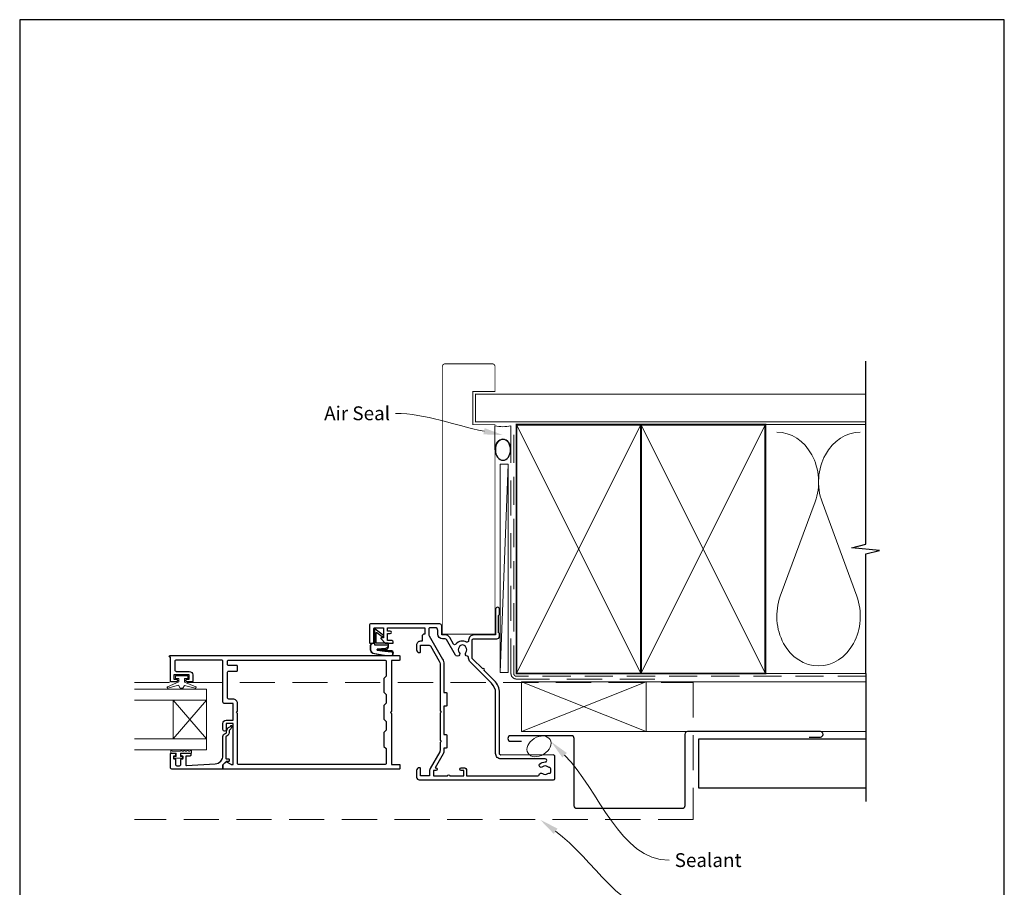
# Model space of a CAD drawing. Units: millimetres. Extents: x 23 to 1863, y -511 to 568.
# Drawn here: x 394 to 750, y -86 to 228 of the extents above; entities that cross this region are included whole.
import ezdxf
from ezdxf import colors
from ezdxf.entities.mleader import LeaderData, LeaderLine
from ezdxf.math import Vec2, Vec3

# ---------------------------------------------------------------- set-up
doc = ezdxf.new("R2010")
doc.units = ezdxf.units.MM
doc.header["$MEASUREMENT"] = 0
doc.linetypes.add('DASHED', pattern=[19.05, 12.7, -6.35])
doc.layers.get('Defpoints').update_dxf_attribs({"color": 1})
doc.layers.add('APL Joinery', color=2, linetype='Continuous')
doc.styles.add('General notes', font='arial.ttf', dxfattribs={"height": 3.5})

# ---------------------------------------------------------------- blocks, each defined once
blk = doc.blocks.new('sealant')
at = {"layer": 'APL Joinery', "color": 9, "lineweight": 20}
blk.add_lwpolyline([(-10.46, -7), (0, -7, -0.106806), (0, 0), (-10.46, 0)], format="xyb", dxfattribs=at)
at = {"layer": 'APL Joinery', "color": 9, "lineweight": 20, "extrusion": (0, 0, -1)}
blk.add_ellipse((-10.46, -3.5), major_axis=(4.77, 0), ratio=0.733157, start_param=-1.570796, end_param=1.570796, dxfattribs=at)
at = {"layer": 'APL Joinery', "color": 7, "lineweight": 25}
blk.add_ellipse((-10.46, -3.5), major_axis=(-4.56, 0), ratio=0.728665, dxfattribs=at)

msp = doc.modelspace()

# ---------------------------------------------------------------- linework, layer by layer
at = {"layer": 'APL Joinery', "color": 250, "lineweight": 5}
for p, q in [((570.82, 66.83), (567.94, -8.47)), ((681.76, 53.2), (669.2, 19.06)), ((696.84, 19.06), (684.29, 53.2))]:
    msp.add_line(p, q, dxfattribs=at)
at = {"layer": 'APL Joinery', "color": 7, "lineweight": 20}
for p, q in [((461.68, -14.48), (435.68, -14.48)), ((461.68, -36.48), (461.68, -14.48)), ((461.68, -18.48), (435.68, -18.48)), ((449.68, -32.48), (449.68, -18.48)), ((461.68, -32.48), (435.68, -32.48))]:
    msp.add_line(p, q, dxfattribs=at)
at = {"layer": 'APL Joinery', "color": 252, "lineweight": 5}
for p, q in [((461.68, -18.48), (449.68, -32.48)), ((461.68, -32.48), (449.68, -18.48))]:
    msp.add_line(p, q, dxfattribs=at)
at = {"layer": 'APL Joinery', "color": 7, "lineweight": 25, "const_width": 0.3}
msp.add_lwpolyline([(566.03, 5.38), (566.03, 81.14), (558.03, 81.14), (558.03, 93.14), (566.03, 93.14), (566.03, 102.14, 0.414214), (565.03, 103.14), (548.03, 103.14, 0.414214), (547.03, 102.14), (547.03, 5.38)], format="xyb", dxfattribs=at)
at = {"layer": 'APL Joinery', "color": 9, "ltscale": 0.7}
for points in [[(700.11, 87.14), (700.11, 104.14)], [(700.11, 80.14), (700.11, 97.14)], [(700.11, -8.86), (700.11, 34.39), (705.11, 35.64), (695.11, 36.64), (700.11, 37.89), (700.11, 80.14)]]:
    msp.add_lwpolyline(points, dxfattribs=at)
at = {"layer": 'APL Joinery', "color": 7, "lineweight": 25, "const_width": 0.4}
msp.add_lwpolyline([(700.11, 92.14), (559.03, 92.14), (559.03, 82.14), (700.11, 82.14)], dxfattribs=at)
at = {"layer": 'APL Joinery', "color": 7, "linetype": 'DASHED', "lineweight": 13}
msp.add_lwpolyline([(623.82, -10.86), (573.82, -10.86, -0.414214), (571.82, -8.86), (571.82, 80.69)], format="xyb", dxfattribs=at)
at = {"layer": 'APL Joinery', "color": 8, "linetype": 'DASHED', "lineweight": 5, "ltscale": 0.8}
msp.add_lwpolyline([(700.11, -9.86), (573.82, -9.86, -0.414214), (572.82, -8.86), (572.82, 80.14)], format="xyb", dxfattribs=at)
at = {"layer": 'APL Joinery', "color": 7, "lineweight": 35, "const_width": 0.7}
for points in [[(573.82, -8.86), (573.82, 81.14), (618.82, 81.14), (618.82, -8.86)], [(618.82, -8.86), (618.82, 81.14), (663.82, 81.14), (663.82, -8.86)]]:
    msp.add_lwpolyline(points, close=True, dxfattribs=at)
at = {"layer": 'APL Joinery', "color": 250, "lineweight": 5}
for points in [[(573.82, -8.86), (618.82, 81.14)], [(573.82, 81.14), (618.82, -8.86)], [(618.82, -8.86), (663.82, 81.14)], [(618.82, 81.14), (663.82, -8.86)], [(663.82, 81.14), (700.11, 81.14)], [(663.82, -8.86), (700.11, -8.86)], [(620.68, -11.86), (700.11, -11.86)], [(620.68, -29.86), (700.11, -29.86)]]:
    msp.add_lwpolyline(points, dxfattribs=at)
at = {"layer": 'APL Joinery', "color": 7, "lineweight": 15}
msp.add_lwpolyline([(567.94, 66.83), (567.94, -8.47), (570.82, -8.47), (570.82, 66.83)], close=True, dxfattribs=at)
at = {"layer": 'APL Joinery', "lineweight": 25}
for points in [[(561.59, -7.18), (557.95, -3.54, -0.198906), (557.8, -3.18), (557.8, 3.18, -0.414212), (558.3, 3.68), (566.68, 3.68, 0.414209), (567.68, 4.68), (567.68, 5.36, 0.198912), (567.59, 5.57), (567.37, 5.8, -0.198912), (567.28, 6.01), (567.28, 12.06, -0.198912), (567.37, 12.27), (567.59, 12.5, 0.198912), (567.68, 12.71), (567.68, 14.38, 1), (566.28, 14.38), (566.28, 5.38, -0.41421), (565.98, 5.08), (558.4, 5.08, 0.414214), (556.5, 3.18), (556.5, 2.97, -0.562048), (555.77, 2.53, 0.351888), (551.84, 1.73, -0.521639), (551.03, 1.8), (549.68, 4.13, 0.267943), (548.04, 5.08), (547.08, 5.08, -0.414207), (546.78, 5.38), (546.78, 8.39, 0.414214), (546.08, 9.09), (521.18, 9.09, 0.414214), (520.68, 8.59), (520.68, 2.34, 0.414214), (520.93, 2.09), (522.03, 2.09, 0.414214), (522.28, 2.34), (522.28, 7.44, -0.414214), (522.53, 7.69), (525.53, 7.69, -0.414214), (525.78, 7.44), (525.78, 4.09), (525.03, 4.09, 0.668179), (524.85, 3.66), (526.37, 2.14, 0.198912), (526.51, 2.09), (529.08, 2.09, 0.414214), (529.28, 2.29, 0.414214), (528.48, 3.09), (527.18, 3.09), (527.18, 5.59), (528.19, 5.59, 0.356394), (528.68, 5.99, 0.356394), (528.19, 6.39), (527.18, 6.39), (527.18, 7.69), (540.68, 7.69), (540.68, 5.39), (540.48, 5.39, 0.414214), (539.68, 4.59), (539.68, 2.79), (539.08, 2.79, 0.414214), (537.68, 1.39), (537.68, -0.31, 0.414214), (538.68, -1.31), (538.78, -1.31, 0.414214), (539.08, -1.01), (539.08, 1.39), (542.29, 1.39, -0.267949), (542.72, 1.14), (545.91, -4.39, -0.131652), (546.18, -5.39), (546.18, -22.41), (546.58, -22.81), (546.18, -23.21), (546.18, -33.01), (546.58, -33.41), (546.18, -33.81), (546.18, -36.69, -0.131652), (546.04, -37.19), (542.57, -43.21, 0.131652), (542.38, -43.91), (542.38, -45.91), (539.08, -45.91), (539.08, -43.21, 0.414214), (538.78, -42.91), (538.68, -42.91, 0.414214), (537.68, -43.91), (537.68, -46.31, 0.414214), (538.68, -47.31), (587.18, -47.31, 0.414209), (587.68, -46.81), (587.68, -38.82, 0.414259), (587.18, -38.32), (568.18, -38.33, -0.414264), (567.68, -37.83), (567.68, -15.92, 0.198911), (565.8, -11.39), (562.16, -7.75, 1)], [(553.1, -1.25, -1.072065), (551.72, -2.19), (548.47, 3.43, 0.267943), (548.04, 3.68), (547.08, 3.68, -0.414207), (545.38, 5.38), (545.38, 6.69, 0.414214), (544.38, 7.69), (542.58, 7.69, 0.414214), (542.08, 7.19), (542.08, 5.32, 0.131652), (542.21, 4.82), (547.12, -3.69, -0.131652), (547.58, -5.39), (547.58, -15.71), (548.38, -15.71, -0.414214), (548.58, -15.91), (548.58, -20.51, -0.414214), (548.38, -20.71), (547.58, -20.71), (547.58, -30.91), (548.38, -30.91, -0.414214), (548.58, -31.11), (548.58, -35.71, -0.414214), (548.38, -35.91), (547.58, -35.91), (547.58, -36.69, -0.131652), (547.26, -37.89), (544.36, -42.91), (544.68, -42.91, -1), (544.68, -43.91), (543.78, -43.91), (543.78, -45.91), (548.85, -45.91, -1), (549.71, -45.91), (554.78, -45.91), (554.78, -43.91), (553.78, -43.91, -1), (553.78, -42.91), (554.78, -42.91, -0.414214), (555.78, -43.91), (555.78, -45.91), (581.54, -45.92, 0.373546), (582.03, -45.49, -0.581748), (583.23, -45.01, 0.352396), (585.14, -45.01, -0.24139), (585.8, -44.88, 0.495641), (586.18, -44.59), (586.18, -43.3, 0.431196), (585.65, -42.8, -0.184068), (585.14, -42.64, 0.352819), (583.23, -42.64, -0.858739), (582.14, -41.63, -0.192803), (584.22, -40.83, 1.006317), (584.23, -39.73), (568.18, -39.73, -0.414221), (566.28, -37.83), (566.28, -15.92, 0.198913), (564.81, -12.38), (557.06, -4.63, -0.198906), (556.5, -3.28), (556.5, -3.1, 0.378974), (556.06, -2.6, -0.58312), (555.51, -1.25, 0.344012), (555.51, 0.62, -0.113915), (555.35, 0.96, 0.234546), (555.07, 1.31, 0.223785), (553.54, 1.31, 0.234546), (553.26, 0.96, -0.113915), (553.1, 0.62, 0.344012)], [(468.74, -40.81, -0.339338), (468.98, -40.78), (470.58, -41.7, 0.133369), (470.83, -41.77), (471.33, -41.77), (471.33, -26.91), (468.88, -26.91), (468.88, -29.15, -1), (467.68, -29.15), (467.68, -26.91, -0.414214), (468.88, -25.71), (471.33, -25.71), (471.33, -19.71), (468.18, -19.71, -0.414214), (467.68, -19.21), (467.68, -4.51, 0.414214), (467.18, -4.01), (450.78, -4.01, 0.414214), (450.28, -4.51), (450.28, -7.6, 0.414214), (450.78, -8.1), (455.48, -8.1, -0.414214), (456.78, -9.4), (456.78, -11.7, -0.414214), (456.58, -11.9), (454.72, -11.9, -1), (454.73, -10.9), (455.48, -10.9), (455.48, -9.4), (449.98, -9.4), (449.98, -10.9), (450.73, -10.9, -1), (450.73, -11.9), (448.88, -11.9, -0.414214), (448.68, -11.7), (448.68, -2.91), (448.53, -2.91, -1), (448.53, -2.41), (531.48, -2.41, -0.414214), (531.68, -2.61), (531.68, -3.91, -0.414214), (531.48, -4.11), (528.68, -4.11), (528.68, -22.51), (528.28, -22.91), (528.68, -23.31), (528.68, -41.71), (531.48, -41.71, -0.414214), (531.68, -41.91), (531.68, -43.21, -0.414214), (531.48, -43.41), (467.88, -43.41, -0.414214), (467.68, -43.21), (467.68, -41.96, -0.198932), (467.74, -41.81)], [(526.68, -36.01), (526.68, -41.31, -0.414214), (526.18, -41.81), (473.43, -41.81, -0.414214), (472.93, -41.31), (472.93, -23.31), (472.53, -22.91), (472.93, -22.51), (472.93, -19.71, 0.414214), (471.33, -18.11), (469.78, -18.11, -0.414214), (469.28, -17.61), (469.28, -8.51, -0.414214), (469.78, -8.01), (472.73, -8.01, 0.414214), (472.93, -7.81), (472.93, -6.21, 0.414214), (472.73, -6.01), (469.78, -6.01, -0.414214), (469.28, -5.51), (469.28, -4.51, -0.414214), (469.78, -4.01), (526.18, -4.01, -0.414214), (526.68, -4.51), (526.68, -9.81), (525.88, -10.61), (525.88, -15.61), (526.68, -16.41), (526.68, -19.61), (525.88, -20.41), (525.88, -25.41), (526.68, -26.21), (526.68, -29.41), (525.88, -30.21), (525.88, -35.21)], [(448.68, -42.91), (448.68, -37.9, -0.414214), (448.88, -37.7), (450.31, -37.7, -0.414214), (450.51, -37.9), (450.51, -38.5, -0.414214), (450.31, -38.7), (449.96, -38.7, 0.414214), (449.76, -38.9), (449.76, -39.5, 0.414214), (449.96, -39.7), (450.31, -39.7, -0.414214), (450.51, -39.9), (450.51, -41.71, 0.414214), (451.01, -42.21), (452.01, -42.21, 0.414214), (452.51, -41.71), (452.51, -39.9, -0.414214), (452.71, -39.7), (453.06, -39.7, 0.414214), (453.26, -39.5), (453.26, -38.9, 0.414214), (453.06, -38.7), (452.71, -38.7, -0.414214), (452.51, -38.5), (452.51, -37.9, -0.414214), (452.71, -37.7), (455.81, -37.7, -0.414214), (456.01, -37.9), (456.01, -38.5, -0.414214), (455.81, -38.7), (454.46, -38.7, 0.414214), (454.26, -38.9), (454.26, -41.97, 0.432616), (454.47, -42.17), (464.87, -41.52, 0.396047), (467.68, -38.52), (467.68, -31.59, -0.376399), (468.55, -30.6, 0.354114), (468.98, -30.14), (468.98, -29.72, -0.267949), (469.73, -28.42), (470.15, -28.17, 0.185234), (470.49, -27.75, -0.790041), (470.88, -27.78, -0.245536), (470.52, -28.84), (470.13, -29.21, 0.205475), (469.98, -29.57), (469.98, -30.17, -0.363898), (468.68, -31.59), (468.68, -39.51, 0.414214), (468.88, -39.71), (469.7, -39.71, -0.414214), (469.9, -39.91), (469.9, -40.51, -0.414214), (469.7, -40.71), (468.93, -40.71, 0.198912), (468.79, -40.76), (467.68, -41.87), (467.68, -43.21, -0.414214), (467.48, -43.41), (449.18, -43.41, -0.414214)]]:
    msp.add_lwpolyline(points, format="xyb", close=True, dxfattribs=at)
at = {"layer": 'APL Joinery', "color": 252}
msp.add_lwpolyline([(522.42, 2.09), (521.92, 2.09, 0.414214), (520.92, 1.09), (520.92, 0, 0.000033), (520.92, -0.13, 0.317222), (521.92, -1.54), (526.01, -2.38, 0.050758), (526.21, -2.41), (528.44, -2.41, 1), (528.44, -0.64), (526.28, -0.64, -0.030929), (526.16, -0.63), (523.5, -0.3, -0.84202), (523.51, -0.21), (526.52, -0.21, 0.414214), (527.52, 0.79), (527.52, 1.49), (527.52, 1.49), (527.52, 1.89, 0.414214), (527.32, 2.09), (523.22, 2.09, -0.414214), (523.02, 2.29), (523.02, 5.82, -0.623696), (523.34, 5.98), (525.23, 4.51, 1), (525.6, 4.98), (522.74, 7.2, 0.623696), (522.42, 7.04)], format="xyb", close=True, dxfattribs=at)
at = {"layer": 'APL Joinery', "color": 7, "const_width": 0.3}
msp.add_lwpolyline([(546.98, 5.38), (565.98, 5.38)], dxfattribs=at)
at = {"layer": 'APL Joinery', "color": 252}
for points in [[(522.42, 1.99), (521.92, 1.99, 0.414214), (521.02, 1.09), (521.02, 0, 0.000033), (521.02, -0.13, 0.317222), (521.95, -1.45), (526.01, -2.28, 0.050822), (526.21, -2.31), (528.44, -2.31)], [(522.42, 1.99), (522.42, 1.69, 0.414214), (522.62, 1.49), (527.22, 1.49, -0.414214), (527.42, 1.29), (527.42, 1.16, -0.388231), (526.51, 0.16), (523.47, -0.11, 0.723798), (523.46, -0.4), (526.17, -0.75, -0.000524), (526.18, -0.75), (528.58, -1.03)]]:
    msp.add_lwpolyline(points, format="xyb", dxfattribs=at)
at = {"layer": 'APL Joinery', "color": 252, "lineweight": 15}
msp.add_lwpolyline([(453.73, -10.65), (453.73, -11.95), (457.83, -13.67, -0.929342), (457.68, -14.14), (453.81, -13.15), (453.23, -14.15), (452.23, -14.15), (451.64, -13.13), (447.79, -14.12, -0.929342), (447.63, -13.65), (451.73, -11.92), (451.73, -10.65), (450.48, -10.65), (450.48, -9.65), (454.98, -9.65), (454.98, -10.65)], format="xyb", close=True, dxfattribs=at)
at = {"layer": 'APL Joinery', "color": 9}
msp.add_lwpolyline([(700.11, -8.86), (700.11, -55.16)], dxfattribs=at)
at = {"layer": 'APL Joinery', "color": 8, "linetype": 'DASHED', "lineweight": 5}
msp.add_lwpolyline([(435.68, -12.06), (637.68, -12.06), (637.68, -61.71), (435.68, -61.71)], dxfattribs=at)
at = {"layer": 'APL Joinery', "color": 7, "lineweight": 20}
msp.add_lwpolyline([(575.68, -11.86), (620.68, -11.86), (620.68, -29.86), (575.68, -29.86)], close=True, dxfattribs=at)
at = {"layer": 'APL Joinery', "color": 8, "lineweight": 5}
for points in [[(575.68, -11.86), (620.68, -29.86)], [(620.68, -11.86), (575.68, -29.86)]]:
    msp.add_lwpolyline(points, dxfattribs=at)
at = {"layer": 'APL Joinery', "color": 7, "lineweight": 30}
msp.add_lwpolyline([(679.68, -31.86), (683.68, -31.86, 0.414214), (684.68, -30.86), (684.68, -30.86, 0.414214), (683.68, -29.86), (635.68, -29.86, 0.414214), (634.68, -30.86), (634.68, -56.71, -0.414214), (633.68, -57.71), (595.68, -57.71, -0.414214), (594.68, -56.71), (594.68, -32.36, 0.414214), (593.68, -31.36), (571.68, -31.36, 0.414214), (570.68, -32.36), (570.68, -32.36, 0.414214), (571.68, -33.36), (575.68, -33.36)], format="xyb", dxfattribs=at)
msp.add_lwpolyline([(700.11, -32.66), (639.68, -32.66), (639.68, -50.16), (700.11, -50.16)], dxfattribs=at)
at = {"layer": 'APL Joinery', "color": 7, "lineweight": 20}
msp.add_lwpolyline([(461.68, -36.48), (435.68, -36.48)], dxfattribs=at)
at = {"layer": 'APL Joinery', "color": 252, "linetype": 'Continuous', "lineweight": 15}
msp.add_lwpolyline([(456.34, -36.92), (456.34, -37.67), (452.33, -37.67), (452.33, -38.87), (453.08, -38.87), (453.08, -39.47), (449.98, -39.47), (449.98, -38.87), (450.73, -38.87), (450.73, -37.67), (448.78, -37.67), (448.78, -36.92, -1), (449.28, -36.92), (452.33, -36.92, -1), (452.83, -36.92), (453.5, -36.92, -1), (454, -36.92), (454.67, -36.92, -1), (455.17, -36.92), (455.84, -36.92, -1)], format="xyb", close=True, dxfattribs=at)
at = {"layer": 'APL Joinery', "color": 250, "lineweight": 5}
for centre, start_param, end_param in [((667.94, 60.41), 1.158004, 3.141593), ((698.11, 60.41), 3.141593, 5.125182), ((683.02, 11.86), 4.299595, 6.283185)]:
    msp.add_ellipse(centre, major_axis=(0, -17.97), ratio=0.839632, start_param=start_param, end_param=end_param, dxfattribs=at)
at = {"layer": 'APL Joinery', "color": 250, "lineweight": 5, "extrusion": (0, 0, -1)}
msp.add_ellipse((683.02, 11.86), major_axis=(0, -17.97), ratio=0.839632, start_param=4.299595, end_param=6.283185, dxfattribs=at)
at = {"layer": 'APL Joinery', "color": 7, "lineweight": 9}
msp.add_ellipse((581.96, -35.2), major_axis=(-3.98, -2.47), ratio=0.710859, dxfattribs=at)
at = {"layer": 'APL Joinery', "color": 252}
msp.add_open_spline([(528.44, -2.31), (528.48, -2.3), (528.69, -2.29), (528.98, -2.14), (529.15, -1.82), (529.16, -1.52), (529, -1.16), (528.74, -1.08), (528.58, -1.03)], degree=3, knots=[0, 0, 0, 0, 0.134057, 0.617537, 0.885941, 1.19068, 1.512524, 1.972885, 1.972885, 1.972885, 1.972885], dxfattribs=at)
at = {"layer": 'APL Joinery', "color": 0, "linetype": 'ByBlock', "lineweight": 13, "end_tangent": (1, 0)}
for points, start_tangent in [([(591.22, -38.44), (629.01, -76.39)], (0.705561, -0.708649)), ([(587.97, -65.89), (629.01, -96.39)], (0.802632, -0.596474))]:
    msp.add_spline(points, degree=3, dxfattribs=dict(at, start_tangent=start_tangent))
at = {"layer": 'APL Joinery', "color": 0}
for points in [[(590.4, -39.26), (586.29, -33.48), (592.05, -37.62)], [(587.27, -66.82), (582.35, -61.71), (588.66, -64.95)]]:
    msp.add_solid(points, dxfattribs=at)
at = {"layer": 'Defpoints', "color": 8}
for p, q in [((750.19, 227.56), (394.19, 227.56)), ((394.19, 227.56), (394.19, -252.72)), ((750.19, -252.72), (750.19, 227.56))]:
    msp.add_line(p, q, dxfattribs=at)

# ---------------------------------------------------------------- block references
at = {"layer": 'APL Joinery', "xscale": -0.8275862068965517, "yscale": 0.8275862068965517, "zscale": 0.8275862068965517, "rotation": 270}
msp.add_blockref('sealant', (571.82, 80.69), dxfattribs=at)

# ---------------------------------------------------------------- texts
at = {"layer": 'APL Joinery', "color": 3, "insert": (631.01, -73.84), "char_height": 5, "width": 26.488, "attachment_point": 1, "style": 'General notes'}
msp.add_mtext('{\\C0;Sealant}', dxfattribs=at)

# ---------------------------------------------------------------- leaders
at = {"layer": 'APL Joinery', "color": 7}
ml = msp.add_multileader_mtext('Standard', dxfattribs=at)
ml.set_content('{\\C7;Air Seal}', color=3, style='General notes')
ml.set_leader_properties(color=7, lineweight=13)
ml.build(insert=Vec2(0, 0))
ml.multileader.update_dxf_attribs({"leader_type": 2, "dogleg_length": 10, "arrow_head_size": 7})
ctx = ml.context
ctx.base_point, ctx.char_height, ctx.arrow_head_size, ctx.plane_origin = Vec3(502.13, 85.18), 5, 7, Vec3(864.14, 195.16)
ctx.text_align_type = 2
notes = []
notes.append((ctx, [(1, (1, 1, 0), (540.1, 85.18), (-1, 0), 10, [(1, [(568.93, 77.36)], 0, [])])]))
ctx.mtext.insert, ctx.mtext.width, ctx.mtext.defined_height, ctx.mtext.alignment, ctx.mtext.line_spacing_style, ctx.mtext.flow_direction = Vec3(528.1, 87.73), 26.488, 6.82, 3, 2, 5
for ctx, leaders in notes:
    for number, flags, end, landing, length, lines in leaders:
        leader = LeaderData()
        leader.index, (leader.has_last_leader_line, leader.has_dogleg_vector, leader.attachment_direction) = number, flags
        leader.last_leader_point, leader.dogleg_vector, leader.dogleg_length = Vec3(end), Vec3(landing), length
        for number, points, colour, breaks in lines:
            line = LeaderLine()
            line.index, line.vertices, line.color, line.breaks = number, Vec3.list(points), colors.encode_raw_color(colour), breaks
            leader.lines.append(line)
        ctx.leaders.append(leader)

doc.saveas('drawing.dxf')
